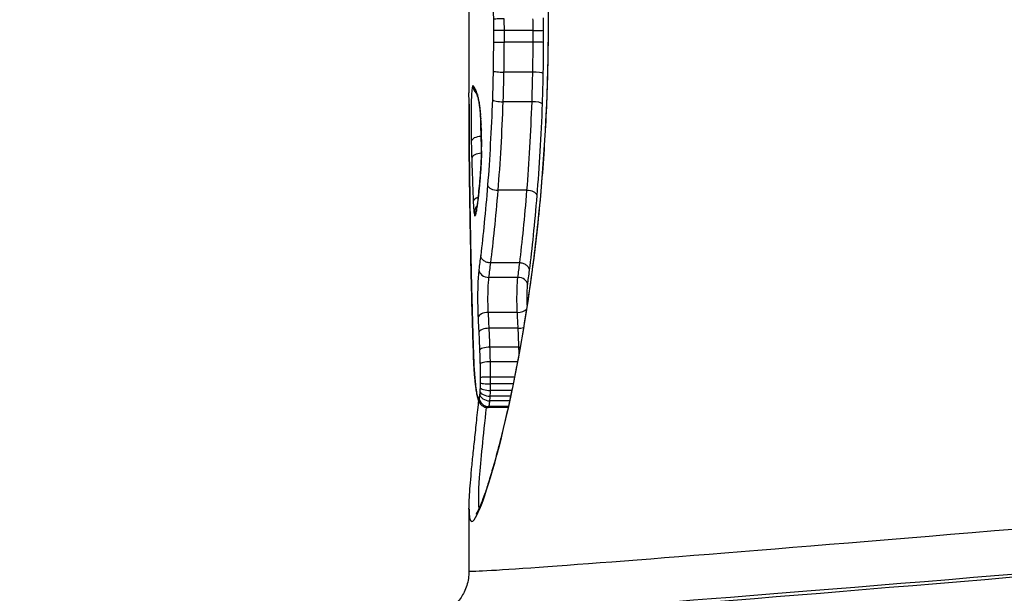
# Model space of a CAD drawing. Units: millimetres. Extents: x -4921 to 4821, y -2672 to 6973.
# Drawn here: x -1752 to -1742, y 4202 to 4208 of the extents above; entities that cross this region are included whole.
import ezdxf

# ---------------------------------------------------------------- set-up
doc = ezdxf.new("R2010")
doc.units = ezdxf.units.MM
doc.header["$LTSCALE"] = 60
doc.layers.add('SW_Toestellen', color=2, linetype='Continuous')

msp = doc.modelspace()

# ---------------------------------------------------------------- linework, layer by layer
at = {"layer": 'SW_Toestellen'}
for p, q in [((-1747.137, 4209.334), (-1747.137, 4207.286)), ((-1746.312, 4207.995), (-1746.308, 4207.995)), ((-1746.472, 4207.937), (-1746.768, 4207.937)), ((-1746.472, 4207.814), (-1746.768, 4207.814)), ((-1746.475, 4207.501), (-1746.772, 4207.501)), ((-1746.483, 4207.192), (-1746.78, 4207.192)), ((-1747.006, 4206.83), (-1747.01, 4206.83)), ((-1746.536, 4206.267), (-1746.833, 4206.267)), ((-1746.611, 4205.509), (-1746.91, 4205.509)), ((-1746.63, 4205.358), (-1746.929, 4205.358)), ((-1746.636, 4204.991), (-1746.935, 4204.991)), ((-1746.628, 4204.826), (-1746.926, 4204.826)), ((-1746.62, 4204.63), (-1746.918, 4204.63)), ((-1746.631, 4204.475), (-1746.913, 4204.475)), ((-1746.662, 4204.316), (-1746.911, 4204.316)), ((-1746.69, 4204.177), (-1746.912, 4204.177)), ((-1746.676, 4204.246), (-1746.911, 4204.246)), ((-1746.714, 4204.068), (-1746.919, 4204.068)), ((-1746.703, 4204.118), (-1746.915, 4204.118)), ((-1746.729, 4203.998), (-1746.939, 4203.998)), ((-1746.727, 4204.009), (-1746.93, 4204.009)), ((-1747.137, 4202.938), (-1747.137, 4202.292))]:
    msp.add_line(p, q, dxfattribs=at)
for centre, major_axis, ratio, start_param, end_param in [((-1746.783, 4207.936), (-0.1, -0.0002), 0.011562, 4.563077, 6.138022), ((-1746.457, 4207.938), (0.1, 0.0002), 0.011404, 4.563076, 6.129671), ((-1746.783, 4207.816), (-0.1, 0.0003), 0.023657, 0.145164, 1.720108), ((-1746.457, 4207.812), (0.1, -0.0004), 0.023333, 0.153514, 1.720111), ((-1746.787, 4207.514), (-0.1, 0.0019), 0.129738, 0.145385, 1.720259), ((-1746.461, 4207.488), (0.1, -0.002), 0.127992, 0.153701, 1.720366), ((-1746.997, 4207.359), (-0.0649, -0.076), 0.997708, 5.418317, 6.283185), ((-1746.985, 4207.346), (-0.0786, -0.0618), 0.994501, 5.614598, 6.283185), ((-1746.969, 4207.32), (-0.0895, -0.0446), 0.986105, 5.815216, 6.283185), ((-1746.95, 4207.269), (-0.096, -0.0279), 0.956684, 5.988682, 6.283185), ((-1746.942, 4207.235), (-0.0974, -0.0226), 0.930477, 6.038715, 6.283185), ((-1746.932, 4207.188), (-0.0986, -0.0167), 0.872563, 6.091917, 6.283185), ((-1746.794, 4207.215), (-0.0999, 0.0033), 0.225714, 0.145664, 1.720394), ((-1746.469, 4207.17), (0.0999, -0.0035), 0.222781, 0.153911, 1.720719), ((-1746.925, 4207.135), (-0.0992, -0.0124), 0.78933, 6.125778, 6.283185), ((-1747.029, 4206.875), (0.003, -0.247), 0.080567, 2.269002, 2.381101), ((-1746.916, 4207.042), (-0.0997, -0.0078), 0.613978, 6.15615, 6.283185), ((-1747.051, 4206.688), (0.004, -0.55), 0.088086, 2.201523, 2.251018), ((-1746.914, 4207.019), (-0.0997, -0.0071), 0.575908, 6.159707, 6.283185), ((-1747.048, 4206.733), (0.002, -0.472), 0.091794, 2.061825, 2.204163), ((-1746.91, 4206.961), (-0.0999, -0.0053), 0.459307, 6.167912, 6.283185), ((-1747.048, 4206.743), (0.001, -0.451), 0.09633, 1.911597, 2.062721), ((-1746.908, 4206.897), (-0.0999, -0.0036), 0.325272, 6.173721, 6.283185), ((-1747.046, 4206.759), (0, -0.402), 0.101208, 1.372567, 1.912427), ((-1747.014, 4206.775), (-0.1, -0.0028), 0.541839, 4.657869, 6.231595), ((-1747.009, 4206.599), (-0.1, -0.0031), 0.542101, 4.674425, 6.225968), ((-1746.906, 4206.677), (-0.1, 0.002), 0.191064, 0, 0.106089), ((-1746.914, 4206.483), (-0.0997, 0.0071), 0.573322, 0, 0.122979), ((-1747.03, 4206.323), (-0.1, -0.0013), 0.493978, 6.257357, 6.283185), ((-1746.933, 4206.26), (-0.0995, 0.0097), 0.722963, 0, 0.134374), ((-1746.844, 4206.32), (-0.0997, 0.0079), 0.525659, 0.148764, 1.722544), ((-1746.525, 4206.214), (0.0997, -0.0082), 0.520445, 0.156537, 1.72429), ((-1746.993, 4206.147), (-0.0999, -0.004), 0.55433, 5.190507, 6.210602), ((-1746.986, 4206.043), (-0.0657, -0.0693), 0.955665, 4.712389, 5.525748), ((-1746.975, 4206.001), (-0.0518, -0.0855), 0.997607, 4.712389, 5.25529), ((-1746.97, 4206.007), (-0.093, 0.0369), 0.981864, 0, 0.383852), ((-1746.965, 4206.023), (-0.0972, 0.0235), 0.95009, 0, 0.249678), ((-1746.959, 4206.051), (-0.0985, 0.0172), 0.905944, 0, 0.190109), ((-1747.04, 4206.749), (-0.035, -0.737), 0.052107, 0.393636, 0.489539), ((-1746.954, 4206.083), (-0.0989, 0.0145), 0.867623, 0, 0.167017), ((-1747.015, 4205.449), (-0.1, -0.0022), 0.464991, 6.235428, 6.283185), ((-1722.309, 4183.155), (13.462, -53.158), 0.392479, 4.182843, 4.188083), ((-1746.935, 4205.437), (-0.0993, 0.0118), 0.788438, 0.149931, 1.722275), ((-1746.624, 4205.279), (0.0992, -0.0123), 0.784352, 0.156979, 1.726184), ((-1747.009, 4205.195), (-0.1, -0.0025), 0.46081, 6.229323, 6.283185), ((-1722.818, 4182.911), (13.158, -53.466), 0.382567, 4.190689, 4.195908), ((-1746.628, 4205.043), (-0.0998, -0.0058), 0.516344, 1.462457, 2.709397), ((-1747.002, 4204.94), (-0.1, -0.0027), 0.456608, 6.223302, 6.283204), ((-1746.943, 4204.939), (-0.0999, -0.0054), 0.521419, 4.605928, 6.179737), ((-1746.935, 4204.782), (-0.0999, -0.0045), 0.43921, 4.606798, 6.180936), ((-1746.619, 4204.869), (-0.0999, -0.0048), 0.434477, 1.46387, 2.094388), ((-1746.927, 4204.594), (-0.0999, -0.0036), 0.352048, 4.607026, 6.181452), ((-1746.61, 4204.664), (-0.0999, -0.0038), 0.347934, 1.464574, 1.633985), ((-1746.986, 4204.448), (-0.0999, -0.004), 0.523354, 6.207146, 6.283083), ((-1747.074, 4204.526), (-0.001, -0.165), 0.080921, 5.231087, 5.380273), ((-1746.985, 4204.43), (-0.0998, -0.0057), 0.65807, 6.196351, 6.283185), ((-1747.035, 4204.89), (-0.009, -0.717), 0.080881, 5.420868, 5.470253), ((-1746.984, 4204.404), (-0.0998, -0.0064), 0.695934, 6.190755, 6.283185), ((-1747.021, 4204.979), (-0.014, -0.845), 0.085632, 5.472611, 5.53485), ((-1746.923, 4204.45), (-0.1, -0.0026), 0.256374, 4.608018, 6.182689), ((-1746.981, 4204.368), (-0.0997, -0.0075), 0.741179, 6.181976, 6.283185), ((-1746.971, 4205.319), (-0.036, -1.303), 0.094656, 5.540682, 5.582551), ((-1746.978, 4204.333), (-0.0996, -0.0084), 0.769652, 6.174084, 6.283185), ((-1746.933, 4205.464), (-0.059, -1.492), 0.103827, 5.585105, 5.677705), ((-1746.921, 4204.312), (-0.1, -0.0004), 0.041693, 4.610164, 6.185102), ((-1746.97, 4204.251), (-0.0994, -0.011), 0.827878, 6.150771, 6.283185), ((-1746.91, 4205.4), (-0.081, -1.416), 0.116065, 5.67862, 5.775731), ((-1746.961, 4204.182), (-0.0989, -0.0149), 0.882614, 6.114603, 6.283185), ((-1746.924, 4204.17), (-0.0998, 0.006), 0.524322, 0.113779, 1.687573), ((-1746.922, 4204.207), (-0.1, 0.0031), 0.301637, 0.102313, 1.676878), ((-1746.921, 4204.255), (-0.1, 0.0009), 0.093357, 0.098367, 1.673277), ((-1746.951, 4204.127), (-0.0975, -0.0222), 0.935117, 6.043939, 6.283185), ((-1746.941, 4204.1), (-0.0756, -0.0654), 0.990825, 5.565522, 6.283185), ((-1746.932, 4204.106), (-0.0995, -0.0022), 0.976728, 6.282958, 7.853982), ((-1746.926, 4204.143), (-0.0994, 0.0107), 0.742604, 0.143399, 1.716035), ((-1722.937, 4204.45), (-24.2, -2.158), 0.004418, 6.282791, 7.26152), ((-1723.076, 4203.925), (-27.766, -2.426), 0.00433, 5.778494, 7.37922), ((-1722.893, 4203.952), (-24.7, -2.158), 0.00433, 6.199498, 7.261536)]:
    msp.add_ellipse(centre, major_axis=major_axis, ratio=ratio, start_param=start_param, end_param=end_param, dxfattribs=at)
for points, knots in [([(-1746.308, 4207.995), (-1746.308, 4209.078), (-1746.405, 4210.158), (-1746.67, 4211.829), (-1746.826, 4212.455), (-1747.044, 4213.139), (-1747.113, 4213.252), (-1747.135, 4213.12), (-1747.136, 4213.089), (-1747.136, 4213.051)], [-1.6265444, -1.6265444, -1.6265444, -1.6265444, -1.3017245, -1.3017245, -1.0086913, -1.0086913, -0.7474523, -0.7474523, -0.6966312, -0.6966312, -0.6966312, -0.6966312]), ([(-1747.064, 4213.104), (-1747.064, 4213.104), (-1747.062, 4213.102), (-1747.054, 4213.091), (-1747.044, 4213.072), (-1747.023, 4213.026), (-1747.013, 4213.002), (-1746.991, 4212.944), (-1746.978, 4212.908), (-1746.95, 4212.827), (-1746.935, 4212.781), (-1746.904, 4212.679), (-1746.887, 4212.622), (-1746.853, 4212.499), (-1746.835, 4212.433), (-1746.799, 4212.29), (-1746.78, 4212.214), (-1746.743, 4212.053), (-1746.724, 4211.969), (-1746.686, 4211.791), (-1746.667, 4211.698), (-1746.629, 4211.505), (-1746.61, 4211.405), (-1746.574, 4211.198), (-1746.556, 4211.09), (-1746.522, 4210.87), (-1746.505, 4210.757), (-1746.474, 4210.525), (-1746.459, 4210.407), (-1746.43, 4210.165), (-1746.417, 4210.042), (-1746.392, 4209.791), (-1746.381, 4209.664), (-1746.362, 4209.411), (-1746.353, 4209.285), (-1746.334, 4208.967), (-1746.326, 4208.774), (-1746.315, 4208.386), (-1746.312, 4208.19), (-1746.312, 4207.995)], [0.851493, 0.851493, 0.851493, 0.851493, 0.8676839, 0.8676839, 0.9127934, 0.9127934, 0.9470463, 0.9470463, 0.9845059, 0.9845059, 1.0235074, 1.0235074, 1.0632916, 1.0632916, 1.1035265, 1.1035265, 1.1440595, 1.1440595, 1.1847234, 1.1847234, 1.2253873, 1.2253873, 1.2660511, 1.2660511, 1.306715, 1.306715, 1.3473788, 1.3473788, 1.3880427, 1.3880427, 1.4287065, 1.4287065, 1.4693704, 1.4693704, 1.5086639, 1.5086639, 1.5676042, 1.5676042, 1.6265444, 1.6265444, 1.6265444, 1.6265444]), ([(-1746.963, 4210.258), (-1746.943, 4209.912), (-1746.925, 4209.552), (-1746.898, 4208.812), (-1746.888, 4208.433), (-1746.883, 4208.051), (-1746.883, 4208.05), (-1746.883, 4208.05), (-1746.883, 4208.049)], [-0.2299968, -0.2299968, -0.2299968, -0.2299968, -0.1149984, -0.1149984, 0, 0, 0, 0.0001766, 0.0001766, 0.0001766, 0.0001766]), ([(-1747.136, 4202.939), (-1747.136, 4202.803), (-1747.114, 4202.771), (-1747, 4202.965), (-1746.88, 4203.325), (-1746.652, 4204.31), (-1746.55, 4204.855), (-1746.408, 4205.942), (-1746.361, 4206.457), (-1746.317, 4207.319), (-1746.308, 4207.657), (-1746.308, 4207.995)], [-0.9299019, -0.9299019, -0.9299019, -0.9299019, -0.7474523, -0.7474523, -0.4745891, -0.4745891, -0.2636606, -0.2636606, -0.1014079, -0.1014079, 0, 0, 0, 0]), ([(-1746.312, 4207.995), (-1746.312, 4207.86), (-1746.313, 4207.725), (-1746.318, 4207.456), (-1746.323, 4207.322), (-1746.333, 4207.056), (-1746.34, 4206.923), (-1746.356, 4206.661), (-1746.365, 4206.531), (-1746.386, 4206.274), (-1746.397, 4206.148), (-1746.422, 4205.898), (-1746.436, 4205.776), (-1746.465, 4205.535), (-1746.48, 4205.417), (-1746.512, 4205.187), (-1746.529, 4205.074), (-1746.564, 4204.856), (-1746.581, 4204.75), (-1746.618, 4204.544), (-1746.637, 4204.445), (-1746.674, 4204.254), (-1746.693, 4204.162), (-1746.731, 4203.987), (-1746.75, 4203.903), (-1746.788, 4203.744), (-1746.807, 4203.669), (-1746.843, 4203.529), (-1746.861, 4203.463), (-1746.895, 4203.342), (-1746.912, 4203.286), (-1746.943, 4203.185), (-1746.958, 4203.14), (-1746.985, 4203.06), (-1746.998, 4203.026), (-1747.02, 4202.972), (-1747.028, 4202.952), (-1747.048, 4202.91), (-1747.058, 4202.893), (-1747.063, 4202.887), (-1747.063, 4202.886), (-1747.063, 4202.886)], [0, 0, 0, 0, 0.0406634, 0.0406634, 0.0813267, 0.0813267, 0.1219901, 0.1219901, 0.1626535, 0.1626535, 0.2033168, 0.2033168, 0.2439802, 0.2439802, 0.2846436, 0.2846436, 0.3253069, 0.3253069, 0.3659703, 0.3659703, 0.4066337, 0.4066337, 0.4472971, 0.4472971, 0.4879604, 0.4879604, 0.5286238, 0.5286238, 0.5691214, 0.5691214, 0.6093035, 0.6093035, 0.6489925, 0.6489925, 0.6877877, 0.6877877, 0.7191576, 0.7191576, 0.7662125, 0.7662125, 0.775041, 0.775041, 0.775041, 0.775041]), ([(-1746.769, 4208.059), (-1746.782, 4208.059), (-1746.795, 4208.059), (-1746.821, 4208.058), (-1746.833, 4208.057), (-1746.854, 4208.056), (-1746.863, 4208.054), (-1746.876, 4208.052), (-1746.881, 4208.051), (-1746.883, 4208.049), (-1746.883, 4208.049), (-1746.883, 4208.049)], [-0.01572716, -0.01572716, -0.01572716, -0.01572716, -0.01182123, -0.01182123, -0.00791501, -0.00791501, -0.00400817, -0.00400817, 0, 0, 0.00007311, 0.00007311, 0.00007311, 0.00007311]), ([(-1746.883, 4208.049), (-1746.883, 4208.049), (-1746.883, 4208.048), (-1746.883, 4208.047), (-1746.883, 4208.029), (-1746.883, 4208.01), (-1746.882, 4207.973), (-1746.882, 4207.954), (-1746.882, 4207.936)], [-0.0113723, -0.0113723, -0.0113723, -0.0113723, -0.0112023, -0.0112023, -0.0112023, -0.00560125, -0.00560125, 0, 0, 0, 0]), ([(-1746.768, 4207.937), (-1746.768, 4207.957), (-1746.768, 4207.978), (-1746.769, 4208.019), (-1746.769, 4208.039), (-1746.769, 4208.059)], [0, 0, 0, 0, 0.00560125, 0.00560125, 0.0112023, 0.0112023, 0.0112023, 0.0112023]), ([(-1746.473, 4208.059), (-1746.472, 4208.039), (-1746.472, 4208.019), (-1746.472, 4207.978), (-1746.472, 4207.957), (-1746.472, 4207.937)], [-0.01335002, -0.01335002, -0.01335002, -0.01335002, -0.00667531, -0.00667531, 0, 0, 0, 0]), ([(-1746.358, 4207.938), (-1746.358, 4207.96), (-1746.358, 4207.983), (-1746.358, 4208.026), (-1746.359, 4208.048), (-1746.359, 4208.07)], [0, 0, 0, 0, 0.00667531, 0.00667531, 0.0131759, 0.0131759, 0.0131759, 0.0131759]), ([(-1746.882, 4207.936), (-1746.882, 4207.916), (-1746.882, 4207.896), (-1746.882, 4207.856), (-1746.882, 4207.836), (-1746.882, 4207.816)], [-0.01193829, -0.01193829, -0.01193829, -0.01193829, -0.00596914, -0.00596914, 0, 0, 0, 0]), ([(-1746.768, 4207.814), (-1746.768, 4207.834), (-1746.768, 4207.855), (-1746.768, 4207.896), (-1746.768, 4207.916), (-1746.768, 4207.937)], [0, 0, 0, 0, 0.00596914, 0.00596914, 0.01193829, 0.01193829, 0.01193829, 0.01193829]), ([(-1746.472, 4207.937), (-1746.472, 4207.916), (-1746.472, 4207.896), (-1746.472, 4207.855), (-1746.472, 4207.834), (-1746.472, 4207.814)], [-0.01264574, -0.01264574, -0.01264574, -0.01264574, -0.00632286, -0.00632286, 0, 0, 0, 0]), ([(-1746.358, 4207.812), (-1746.358, 4207.833), (-1746.358, 4207.854), (-1746.358, 4207.896), (-1746.358, 4207.917), (-1746.358, 4207.938)], [0, 0, 0, 0, 0.00632286, 0.00632286, 0.01264574, 0.01264574, 0.01264574, 0.01264574]), ([(-1746.882, 4207.816), (-1746.882, 4207.766), (-1746.883, 4207.715), (-1746.884, 4207.615), (-1746.885, 4207.564), (-1746.886, 4207.514)], [-0.0303212, -0.0303212, -0.0303212, -0.0303212, -0.01516031, -0.01516031, 0, 0, 0, 0]), ([(-1746.772, 4207.501), (-1746.771, 4207.553), (-1746.77, 4207.605), (-1746.769, 4207.709), (-1746.769, 4207.762), (-1746.768, 4207.814)], [0, 0, 0, 0, 0.01516031, 0.01516031, 0.0303212, 0.0303212, 0.0303212, 0.0303212]), ([(-1746.472, 4207.814), (-1746.472, 4207.762), (-1746.472, 4207.709), (-1746.473, 4207.605), (-1746.474, 4207.553), (-1746.475, 4207.501)], [-0.03245658, -0.03245658, -0.03245658, -0.03245658, -0.01622728, -0.01622728, 0, 0, 0, 0]), ([(-1746.362, 4207.488), (-1746.361, 4207.542), (-1746.36, 4207.596), (-1746.359, 4207.703), (-1746.358, 4207.758), (-1746.358, 4207.812)], [0, 0, 0, 0, 0.01622728, 0.01622728, 0.03245658, 0.03245658, 0.03245658, 0.03245658]), ([(-1746.886, 4207.514), (-1746.886, 4207.464), (-1746.888, 4207.414), (-1746.89, 4207.314), (-1746.892, 4207.265), (-1746.893, 4207.215)], [-0.03041284, -0.03041284, -0.03041284, -0.03041284, -0.01520582, -0.01520582, 0, 0, 0, 0]), ([(-1746.78, 4207.192), (-1746.778, 4207.243), (-1746.777, 4207.295), (-1746.774, 4207.398), (-1746.773, 4207.449), (-1746.772, 4207.501)], [0, 0, 0, 0, 0.01520582, 0.01520582, 0.03041284, 0.03041284, 0.03041284, 0.03041284]), ([(-1746.475, 4207.501), (-1746.476, 4207.449), (-1746.477, 4207.398), (-1746.48, 4207.295), (-1746.482, 4207.243), (-1746.483, 4207.192)], [-0.03235955, -0.03235955, -0.03235955, -0.03235955, -0.01617766, -0.01617766, 0, 0, 0, 0]), ([(-1746.37, 4207.17), (-1746.369, 4207.222), (-1746.367, 4207.275), (-1746.364, 4207.381), (-1746.363, 4207.435), (-1746.362, 4207.488)], [0, 0, 0, 0, 0.01617766, 0.01617766, 0.03235955, 0.03235955, 0.03235955, 0.03235955]), ([(-1747.097, 4207.359), (-1747.102, 4207.362), (-1747.107, 4207.329), (-1747.113, 4207.225), (-1747.115, 4207.169), (-1747.116, 4207.058), (-1747.116, 4207.006), (-1747.116, 4206.916), (-1747.116, 4206.877), (-1747.115, 4206.818), (-1747.114, 4206.796), (-1747.114, 4206.775)], [-0.08243105, -0.08243105, -0.08243105, -0.08243105, -0.0543942, -0.0543942, -0.0344752, -0.0344752, -0.01915289, -0.01915289, -0.0073665, -0.0073665, 0, 0, 0, 0]), ([(-1747.085, 4207.346), (-1747.087, 4207.349), (-1747.089, 4207.352), (-1747.093, 4207.356), (-1747.095, 4207.357), (-1747.097, 4207.359)], [-0.02033914, -0.02033914, -0.02033914, -0.02033914, -0.01016952, -0.01016952, 0, 0, 0, 0]), ([(-1747.136, 4207.169), (-1747.137, 4207.206), (-1747.137, 4207.243), (-1747.137, 4207.281), (-1747.137, 4207.283), (-1747.137, 4207.286)], [-0.02491118, -0.02491118, -0.02491118, -0.02491118, -0.01320504, -0.01320504, -0.01236895, -0.01236895, -0.01236895, -0.01236895]), ([(-1747.068, 4207.32), (-1747.071, 4207.325), (-1747.074, 4207.331), (-1747.08, 4207.339), (-1747.082, 4207.343), (-1747.085, 4207.346)], [-0.02306297, -0.02306297, -0.02306297, -0.02306297, -0.01153132, -0.01153132, 0, 0, 0, 0]), ([(-1747.05, 4207.269), (-1747.053, 4207.28), (-1747.056, 4207.29), (-1747.063, 4207.307), (-1747.066, 4207.314), (-1747.068, 4207.32)], [-0.02371045, -0.02371045, -0.02371045, -0.02371045, -0.01185466, -0.01185466, 0, 0, 0, 0]), ([(-1747.064, 4207.285), (-1747.064, 4207.285), (-1747.064, 4207.285), (-1747.064, 4207.285), (-1747.063, 4207.285), (-1747.063, 4207.284), (-1747.062, 4207.283), (-1747.062, 4207.281), (-1747.061, 4207.28), (-1747.06, 4207.278), (-1747.059, 4207.277), (-1747.058, 4207.275)], [0.0045066, 0.0045066, 0.0045066, 0.0045066, 0.00461259, 0.00461259, 0.00922519, 0.00922519, 0.01383778, 0.01383778, 0.01845037, 0.01845037, 0.02306297, 0.02306297, 0.02306297, 0.02306297]), ([(-1747.058, 4207.275), (-1747.058, 4207.275), (-1747.058, 4207.274), (-1747.056, 4207.271), (-1747.056, 4207.269), (-1747.054, 4207.265), (-1747.053, 4207.263), (-1747.052, 4207.258), (-1747.051, 4207.255), (-1747.049, 4207.248), (-1747.047, 4207.245), (-1747.046, 4207.241)], [0, 0, 0, 0, 0.00474209, 0.00474209, 0.00948418, 0.00948418, 0.01422627, 0.01422627, 0.01896836, 0.01896836, 0.02371045, 0.02371045, 0.02371045, 0.02371045]), ([(-1747.041, 4207.235), (-1747.043, 4207.241), (-1747.044, 4207.247), (-1747.047, 4207.259), (-1747.049, 4207.264), (-1747.05, 4207.269)], [-0.010639, -0.010639, -0.010639, -0.010639, -0.00531929, -0.00531929, 0, 0, 0, 0]), ([(-1747.13, 4206.323), (-1747.132, 4206.467), (-1747.134, 4206.61), (-1747.136, 4206.892), (-1747.136, 4207.031), (-1747.136, 4207.169)], [-0.09951011, -0.09951011, -0.09951011, -0.09951011, -0.04975505, -0.04975505, -0.00140139, -0.00140139, -0.00140139, -0.00140139]), ([(-1747.136, 4207.168), (-1747.136, 4207.112), (-1747.136, 4207.056), (-1747.136, 4206.944), (-1747.136, 4206.888), (-1747.135, 4206.775), (-1747.135, 4206.719), (-1747.134, 4206.605), (-1747.133, 4206.549), (-1747.132, 4206.435), (-1747.131, 4206.378), (-1747.13, 4206.321)], [0.0013985, 0.0013985, 0.0013985, 0.0013985, 0.02102082, 0.02102082, 0.04064314, 0.04064314, 0.06026546, 0.06026546, 0.07988779, 0.07988779, 0.09951011, 0.09951011, 0.09951011, 0.09951011]), ([(-1747.046, 4207.241), (-1747.046, 4207.24), (-1747.045, 4207.238), (-1747.045, 4207.234), (-1747.044, 4207.233), (-1747.043, 4207.229), (-1747.043, 4207.227), (-1747.042, 4207.223), (-1747.041, 4207.221), (-1747.04, 4207.217), (-1747.04, 4207.215), (-1747.039, 4207.212)], [0, 0, 0, 0, 0.0021278, 0.0021278, 0.0042556, 0.0042556, 0.0063834, 0.0063834, 0.0085112, 0.0085112, 0.010639, 0.010639, 0.010639, 0.010639]), ([(-1747.032, 4207.188), (-1747.033, 4207.197), (-1747.035, 4207.205), (-1747.038, 4207.221), (-1747.04, 4207.228), (-1747.041, 4207.235)], [-0.01119326, -0.01119326, -0.01119326, -0.01119326, -0.00559625, -0.00559625, 0, 0, 0, 0]), ([(-1747.039, 4207.212), (-1747.039, 4207.21), (-1747.038, 4207.208), (-1747.037, 4207.203), (-1747.036, 4207.201), (-1747.035, 4207.195), (-1747.035, 4207.193), (-1747.034, 4207.187), (-1747.033, 4207.184), (-1747.032, 4207.178), (-1747.032, 4207.175), (-1747.031, 4207.171)], [0, 0, 0, 0, 0.00223865, 0.00223865, 0.00447731, 0.00447731, 0.00671596, 0.00671596, 0.00895461, 0.00895461, 0.01119326, 0.01119326, 0.01119326, 0.01119326]), ([(-1747.024, 4207.135), (-1747.025, 4207.145), (-1747.027, 4207.154), (-1747.029, 4207.172), (-1747.031, 4207.18), (-1747.032, 4207.188)], [-0.009779699, -0.009779699, -0.009779699, -0.009779699, -0.004889849, -0.004889849, 0, 0, 0, 0]), ([(-1747.031, 4207.171), (-1747.031, 4207.169), (-1747.03, 4207.166), (-1747.029, 4207.16), (-1747.029, 4207.157), (-1747.028, 4207.15), (-1747.027, 4207.147), (-1747.026, 4207.14), (-1747.026, 4207.137), (-1747.025, 4207.13), (-1747.024, 4207.126), (-1747.024, 4207.122)], [0, 0, 0, 0, 0.00195594, 0.00195594, 0.00391188, 0.00391188, 0.005867819, 0.005867819, 0.007823759, 0.007823759, 0.009779699, 0.009779699, 0.009779699, 0.009779699]), ([(-1746.893, 4207.215), (-1746.899, 4207.057), (-1746.906, 4206.902), (-1746.923, 4206.602), (-1746.932, 4206.457), (-1746.943, 4206.32)], [-0.09743561, -0.09743561, -0.09743561, -0.09743561, -0.04870495, -0.04870495, 0, 0, 0, 0]), ([(-1746.833, 4206.267), (-1746.822, 4206.409), (-1746.811, 4206.559), (-1746.793, 4206.869), (-1746.786, 4207.029), (-1746.78, 4207.192)], [0, 0, 0, 0, 0.04870495, 0.04870495, 0.09743561, 0.09743561, 0.09743561, 0.09743561]), ([(-1746.483, 4207.192), (-1746.489, 4207.029), (-1746.496, 4206.869), (-1746.514, 4206.559), (-1746.524, 4206.409), (-1746.536, 4206.267)], [-0.1037841, -0.1037841, -0.1037841, -0.1037841, -0.0518471, -0.0518471, 0, 0, 0, 0]), ([(-1746.426, 4206.214), (-1746.414, 4206.361), (-1746.403, 4206.516), (-1746.384, 4206.836), (-1746.376, 4207.001), (-1746.37, 4207.17)], [0, 0, 0, 0, 0.0518471, 0.0518471, 0.1037841, 0.1037841, 0.1037841, 0.1037841]), ([(-1747.017, 4207.063), (-1747.018, 4207.076), (-1747.019, 4207.088), (-1747.021, 4207.112), (-1747.023, 4207.124), (-1747.024, 4207.135)], [-0.01020467, -0.01020467, -0.01020467, -0.01020467, -0.00542718, -0.00542718, 0, 0, 0, 0]), ([(-1747.024, 4207.122), (-1747.023, 4207.118), (-1747.023, 4207.114), (-1747.022, 4207.106), (-1747.022, 4207.102), (-1747.021, 4207.093), (-1747.02, 4207.089), (-1747.019, 4207.08), (-1747.019, 4207.075), (-1747.018, 4207.065), (-1747.018, 4207.06), (-1747.017, 4207.055)], [0, 0, 0, 0, 0.0020533, 0.0020533, 0.00410659, 0.00410659, 0.00615989, 0.00615989, 0.00821319, 0.00821319, 0.01026649, 0.01026649, 0.01026649, 0.01026649]), ([(-1747.015, 4207.042), (-1747.016, 4207.046), (-1747.016, 4207.051), (-1747.017, 4207.058), (-1747.017, 4207.061), (-1747.017, 4207.063)], [-0.003532686, -0.003532686, -0.003532686, -0.003532686, -0.001766343, -0.001766343, -0.000702336, -0.000702336, -0.000702336, -0.000702336]), ([(-1747.017, 4207.063), (-1747.017, 4207.063), (-1747.017, 4207.063), (-1747.017, 4207.06), (-1747.017, 4207.057), (-1747.017, 4207.054)], [-0.000073099, -0.000073099, -0.000073099, -0.000073099, 0, 0, 0.001307013, 0.001307013, 0.001307013, 0.001307013]), ([(-1747.014, 4207.019), (-1747.014, 4207.023), (-1747.014, 4207.027), (-1747.015, 4207.034), (-1747.015, 4207.038), (-1747.015, 4207.042)], [-0.002779243, -0.002779243, -0.002779243, -0.002779243, -0.001389621, -0.001389621, 0, 0, 0, 0]), ([(-1747.01, 4206.961), (-1747.01, 4206.971), (-1747.011, 4206.981), (-1747.012, 4207.001), (-1747.013, 4207.01), (-1747.014, 4207.019)], [-0.006877293, -0.006877293, -0.006877293, -0.006877293, -0.003438646, -0.003438646, 0, 0, 0, 0]), ([(-1747.01, 4206.83), (-1747.01, 4206.845), (-1747.011, 4206.861), (-1747.012, 4206.905), (-1747.012, 4206.933), (-1747.012, 4206.969), (-1747.012, 4206.977), (-1747.012, 4206.984)], [0, 0, 0, 0, 0.0073665, 0.0073665, 0.01915289, 0.01915289, 0.02218107, 0.02218107, 0.02218107, 0.02218107]), ([(-1747.007, 4206.897), (-1747.007, 4206.908), (-1747.008, 4206.919), (-1747.009, 4206.94), (-1747.009, 4206.951), (-1747.01, 4206.961)], [-0.006972716, -0.006972716, -0.006972716, -0.006972716, -0.003486358, -0.003486358, 0, 0, 0, 0]), ([(-1747.005, 4206.677), (-1747.005, 4206.714), (-1747.004, 4206.751), (-1747.005, 4206.825), (-1747.006, 4206.862), (-1747.007, 4206.897)], [-0.02224922, -0.02224922, -0.02224922, -0.02224922, -0.01112437, -0.01112437, 0, 0, 0, 0]), ([(-1747.114, 4206.775), (-1747.113, 4206.746), (-1747.112, 4206.717), (-1747.11, 4206.658), (-1747.109, 4206.629), (-1747.109, 4206.599)], [-0.02095502, -0.02095502, -0.02095502, -0.02095502, -0.01047751, -0.01047751, 0, 0, 0, 0]), ([(-1747.006, 4206.694), (-1747.006, 4206.71), (-1747.007, 4206.726), (-1747.008, 4206.771), (-1747.009, 4206.8), (-1747.01, 4206.83)], [0.00485194, 0.00485194, 0.00485194, 0.00485194, 0.01047751, 0.01047751, 0.02095502, 0.02095502, 0.02095502, 0.02095502]), ([(-1747.006, 4206.679), (-1747.006, 4206.666), (-1747.007, 4206.652), (-1747.007, 4206.626), (-1747.008, 4206.612), (-1747.009, 4206.586), (-1747.009, 4206.574), (-1747.011, 4206.549), (-1747.011, 4206.536), (-1747.013, 4206.513), (-1747.013, 4206.501), (-1747.014, 4206.49)], [0, 0, 0, 0, 0.00426623, 0.00426623, 0.00853245, 0.00853245, 0.01279868, 0.01279868, 0.0170649, 0.0170649, 0.02133113, 0.02133113, 0.02133113, 0.02133113]), ([(-1747.014, 4206.483), (-1747.012, 4206.512), (-1747.01, 4206.543), (-1747.007, 4206.608), (-1747.006, 4206.643), (-1747.005, 4206.677)], [-0.02133113, -0.02133113, -0.02133113, -0.02133113, -0.01066691, -0.01066691, 0, 0, 0, 0]), ([(-1747.109, 4206.599), (-1747.106, 4206.524), (-1747.104, 4206.448), (-1747.098, 4206.297), (-1747.095, 4206.222), (-1747.092, 4206.147)], [-0.05408747, -0.05408747, -0.05408747, -0.05408747, -0.02704335, -0.02704335, 0, 0, 0, 0]), ([(-1747.014, 4206.49), (-1747.015, 4206.474), (-1747.017, 4206.458), (-1747.019, 4206.427), (-1747.02, 4206.412), (-1747.022, 4206.382), (-1747.024, 4206.368), (-1747.026, 4206.339), (-1747.027, 4206.325), (-1747.03, 4206.297), (-1747.031, 4206.283), (-1747.033, 4206.27)], [0.00000381, 0.00000381, 0.00000381, 0.00000381, 0.00589729, 0.00589729, 0.01179077, 0.01179077, 0.01768425, 0.01768425, 0.02357773, 0.02357773, 0.0294712, 0.0294712, 0.0294712, 0.0294712]), ([(-1747.033, 4206.26), (-1747.029, 4206.294), (-1747.026, 4206.33), (-1747.02, 4206.404), (-1747.017, 4206.443), (-1747.014, 4206.483)], [-0.0294712, -0.0294712, -0.0294712, -0.0294712, -0.01473799, -0.01473799, -0.00000431, -0.00000431, -0.00000431, -0.00000431]), ([(-1747.115, 4205.449), (-1747.118, 4205.596), (-1747.121, 4205.742), (-1747.126, 4206.034), (-1747.129, 4206.178), (-1747.13, 4206.323)], [-0.09955479, -0.09955479, -0.09955479, -0.09955479, -0.04977599, -0.04977599, 0, 0, 0, 0]), ([(-1747.13, 4206.321), (-1747.13, 4206.264), (-1747.129, 4206.206), (-1747.127, 4206.09), (-1747.126, 4206.032), (-1747.124, 4205.915), (-1747.123, 4205.857), (-1747.121, 4205.74), (-1747.12, 4205.682), (-1747.118, 4205.565), (-1747.116, 4205.506), (-1747.115, 4205.447)], [0, 0, 0, 0, 0.01991096, 0.01991096, 0.03982192, 0.03982192, 0.05973288, 0.05973288, 0.07964383, 0.07964383, 0.09955479, 0.09955479, 0.09955479, 0.09955479]), ([(-1747.054, 4206.083), (-1747.05, 4206.108), (-1747.047, 4206.135), (-1747.039, 4206.194), (-1747.036, 4206.226), (-1747.033, 4206.26)], [-0.02985034, -0.02985034, -0.02985034, -0.02985034, -0.01492787, -0.01492787, 0, 0, 0, 0]), ([(-1747.033, 4206.27), (-1747.034, 4206.257), (-1747.035, 4206.243), (-1747.038, 4206.218), (-1747.039, 4206.206), (-1747.042, 4206.182), (-1747.043, 4206.17), (-1747.046, 4206.148), (-1747.047, 4206.137), (-1747.05, 4206.117), (-1747.052, 4206.107), (-1747.053, 4206.098)], [0, 0, 0, 0, 0.00597007, 0.00597007, 0.01194014, 0.01194014, 0.01791021, 0.01791021, 0.02388028, 0.02388028, 0.02985034, 0.02985034, 0.02985034, 0.02985034]), ([(-1746.943, 4206.32), (-1746.954, 4206.182), (-1746.966, 4206.05), (-1746.99, 4205.805), (-1747.003, 4205.691), (-1747.015, 4205.587)], [-0.09757849, -0.09757849, -0.09757849, -0.09757849, -0.04878925, -0.04878925, -0.00021469, -0.00021469, -0.00021469, -0.00021469]), ([(-1746.91, 4205.509), (-1746.896, 4205.617), (-1746.883, 4205.735), (-1746.857, 4205.989), (-1746.845, 4206.124), (-1746.833, 4206.267)], [0, 0, 0, 0, 0.04878925, 0.04878925, 0.09757849, 0.09757849, 0.09757849, 0.09757849]), ([(-1746.536, 4206.267), (-1746.547, 4206.124), (-1746.559, 4205.989), (-1746.585, 4205.736), (-1746.598, 4205.617), (-1746.611, 4205.509)], [-0.1032751, -0.1032751, -0.1032751, -0.1032751, -0.0516375, -0.0516375, 0, 0, 0, 0]), ([(-1747.092, 4206.147), (-1747.092, 4206.126), (-1747.091, 4206.106), (-1747.088, 4206.071), (-1747.087, 4206.056), (-1747.085, 4206.043)], [-0.01534757, -0.01534757, -0.01534757, -0.01534757, -0.00767339, -0.00767339, 0, 0, 0, 0]), ([(-1746.505, 4205.431), (-1746.505, 4205.432), (-1746.505, 4205.432), (-1746.505, 4205.433), (-1746.491, 4205.545), (-1746.477, 4205.667), (-1746.451, 4205.928), (-1746.438, 4206.068), (-1746.426, 4206.214)], [-0.0002186, -0.0002186, -0.0002186, -0.0002186, 0, 0, 0, 0.0516375, 0.0516375, 0.1032751, 0.1032751, 0.1032751, 0.1032751]), ([(-1747.085, 4206.043), (-1747.084, 4206.03), (-1747.082, 4206.019), (-1747.079, 4206.005), (-1747.077, 4206.001), (-1747.075, 4206.001)], [-0.01580673, -0.01580673, -0.01580673, -0.01580673, -0.00790328, -0.00790328, 0, 0, 0, 0]), ([(-1747.07, 4206.007), (-1747.069, 4206.009), (-1747.068, 4206.011), (-1747.066, 4206.017), (-1747.065, 4206.02), (-1747.065, 4206.023)], [-0.00694097, -0.00694097, -0.00694097, -0.00694097, -0.003470485, -0.003470485, 0, 0, 0, 0]), ([(-1747.065, 4206.023), (-1747.064, 4206.027), (-1747.063, 4206.031), (-1747.061, 4206.04), (-1747.06, 4206.045), (-1747.059, 4206.051)], [-0.007576849, -0.007576849, -0.007576849, -0.007576849, -0.003788424, -0.003788424, 0, 0, 0, 0]), ([(-1747.062, 4206.047), (-1747.062, 4206.046), (-1747.062, 4206.045), (-1747.063, 4206.044), (-1747.063, 4206.044), (-1747.063, 4206.043), (-1747.063, 4206.043), (-1747.063, 4206.043), (-1747.063, 4206.043), (-1747.063, 4206.043)], [0, 0, 0, 0, 0.001388194, 0.001388194, 0.002776388, 0.002776388, 0.004164582, 0.004164582, 0.004188289, 0.004188289, 0.004188289, 0.004188289]), ([(-1747.058, 4206.068), (-1747.058, 4206.066), (-1747.058, 4206.064), (-1747.059, 4206.061), (-1747.059, 4206.059), (-1747.06, 4206.056), (-1747.06, 4206.055), (-1747.061, 4206.052), (-1747.061, 4206.051), (-1747.062, 4206.049), (-1747.062, 4206.048), (-1747.062, 4206.047)], [0, 0, 0, 0, 0.00151537, 0.00151537, 0.00303074, 0.00303074, 0.004546109, 0.004546109, 0.006061479, 0.006061479, 0.007576849, 0.007576849, 0.007576849, 0.007576849]), ([(-1747.059, 4206.051), (-1747.058, 4206.056), (-1747.057, 4206.061), (-1747.055, 4206.072), (-1747.055, 4206.077), (-1747.054, 4206.083)], [-0.007202046, -0.007202046, -0.007202046, -0.007202046, -0.003601023, -0.003601023, 0, 0, 0, 0]), ([(-1747.075, 4206.001), (-1747.074, 4206), (-1747.073, 4206.001), (-1747.071, 4206.003), (-1747.071, 4206.004), (-1747.07, 4206.007)], [-0.007575546, -0.007575546, -0.007575546, -0.007575546, -0.003787773, -0.003787773, 0, 0, 0, 0]), ([(-1747.015, 4205.587), (-1747.019, 4205.562), (-1747.022, 4205.537), (-1747.028, 4205.487), (-1747.031, 4205.462), (-1747.034, 4205.437)], [-0.024543, -0.024543, -0.024543, -0.024543, -0.01238055, -0.01238055, 0, 0, 0, 0]), ([(-1746.91, 4205.509), (-1746.922, 4205.509), (-1746.935, 4205.511), (-1746.96, 4205.518), (-1746.971, 4205.524), (-1746.991, 4205.538), (-1746.999, 4205.547), (-1747.011, 4205.566), (-1747.014, 4205.576), (-1747.015, 4205.586), (-1747.015, 4205.587), (-1747.015, 4205.587)], [-0.01570261, -0.01570261, -0.01570261, -0.01570261, -0.01179701, -0.01179701, -0.00789093, -0.00789093, -0.00398389, -0.00398389, 0, 0, 0.000073, 0.000073, 0.000073, 0.000073]), ([(-1746.929, 4205.358), (-1746.926, 4205.383), (-1746.923, 4205.408), (-1746.916, 4205.458), (-1746.913, 4205.484), (-1746.91, 4205.509)], [0, 0, 0, 0, 0.01238055, 0.01238055, 0.0247611, 0.0247611, 0.0247611, 0.0247611]), ([(-1746.611, 4205.509), (-1746.614, 4205.484), (-1746.618, 4205.458), (-1746.624, 4205.408), (-1746.627, 4205.383), (-1746.63, 4205.358)], [-0.02456831, -0.02456831, -0.02456831, -0.02456831, -0.01228416, -0.01228416, 0, 0, 0, 0]), ([(-1746.505, 4205.431), (-1746.505, 4205.432), (-1746.505, 4205.432), (-1746.506, 4205.442), (-1746.51, 4205.452), (-1746.521, 4205.471), (-1746.53, 4205.479), (-1746.549, 4205.494), (-1746.561, 4205.499), (-1746.585, 4205.507), (-1746.598, 4205.509), (-1746.611, 4205.509)], [-0.0157419, -0.0157419, -0.0157419, -0.0157419, -0.01566905, -0.01566905, -0.01171877, -0.01171877, -0.00781172, -0.00781172, -0.00390562, -0.00390562, 0, 0, 0, 0]), ([(-1747.109, 4205.195), (-1747.11, 4205.237), (-1747.111, 4205.28), (-1747.113, 4205.365), (-1747.114, 4205.407), (-1747.115, 4205.449)], [-0.02871371, -0.02871371, -0.02871371, -0.02871371, -0.0143568, -0.0143568, 0, 0, 0, 0]), ([(-1747.034, 4205.437), (-1747.039, 4205.394), (-1747.043, 4205.336), (-1747.047, 4205.223), (-1747.047, 4205.171), (-1747.047, 4205.081), (-1747.046, 4205.042), (-1747.044, 4204.982), (-1747.044, 4204.96), (-1747.042, 4204.939)], [-0.05543701, -0.05543701, -0.05543701, -0.05543701, -0.03448143, -0.03448143, -0.01915635, -0.01915635, -0.00736783, -0.00736783, 0, 0, 0, 0]), ([(-1746.525, 4205.279), (-1746.522, 4205.304), (-1746.519, 4205.329), (-1746.512, 4205.38), (-1746.509, 4205.405), (-1746.505, 4205.43), (-1746.505, 4205.431), (-1746.505, 4205.431), (-1746.505, 4205.431)], [0, 0, 0, 0, 0.01228416, 0.01228416, 0.02456831, 0.02456831, 0.02456831, 0.02478359, 0.02478359, 0.02478359, 0.02478359]), ([(-1746.935, 4204.991), (-1746.936, 4205.007), (-1746.937, 4205.023), (-1746.938, 4205.067), (-1746.939, 4205.096), (-1746.939, 4205.162), (-1746.938, 4205.2), (-1746.935, 4205.283), (-1746.933, 4205.326), (-1746.929, 4205.358)], [0, 0, 0, 0, 0.00736783, 0.00736783, 0.01915635, 0.01915635, 0.03448143, 0.03448143, 0.05543701, 0.05543701, 0.05543701, 0.05543701]), ([(-1746.63, 4205.358), (-1746.634, 4205.326), (-1746.637, 4205.283), (-1746.639, 4205.201), (-1746.64, 4205.163), (-1746.64, 4205.096), (-1746.639, 4205.068), (-1746.638, 4205.023), (-1746.637, 4205.007), (-1746.636, 4204.991)], [-0.02616989, -0.02616989, -0.02616989, -0.02616989, -0.01641215, -0.01641215, -0.00911786, -0.00911786, -0.00350687, -0.00350687, 0, 0, 0, 0]), ([(-1746.53, 4205.069), (-1746.53, 4205.071), (-1746.53, 4205.073), (-1746.531, 4205.092), (-1746.531, 4205.111), (-1746.531, 4205.154), (-1746.531, 4205.178), (-1746.529, 4205.231), (-1746.527, 4205.259), (-1746.525, 4205.279)], [0.00285254, 0.00285254, 0.00285254, 0.00285254, 0.00350687, 0.00350687, 0.00911786, 0.00911786, 0.01641215, 0.01641215, 0.02616989, 0.02616989, 0.02616989, 0.02616989]), ([(-1747.102, 4204.94), (-1747.103, 4204.982), (-1747.105, 4205.025), (-1747.107, 4205.11), (-1747.108, 4205.152), (-1747.109, 4205.195)], [-0.02871416, -0.02871416, -0.02871416, -0.02871416, -0.01435702, -0.01435702, 0, 0, 0, 0]), ([(-1747.086, 4204.448), (-1747.089, 4204.528), (-1747.092, 4204.609), (-1747.097, 4204.773), (-1747.1, 4204.856), (-1747.102, 4204.94)], [-0.05644536, -0.05644536, -0.05644536, -0.05644536, -0.02822468, -0.02822468, -0.00000599, -0.00000599, -0.00000599, -0.00000599]), ([(-1747.102, 4204.937), (-1747.101, 4204.904), (-1747.1, 4204.87), (-1747.098, 4204.804), (-1747.097, 4204.77), (-1747.095, 4204.704), (-1747.094, 4204.672), (-1747.092, 4204.606), (-1747.091, 4204.574), (-1747.088, 4204.509), (-1747.087, 4204.477), (-1747.086, 4204.444)], [0.00000563, 0.00000563, 0.00000563, 0.00000563, 0.01129358, 0.01129358, 0.02258152, 0.02258152, 0.03386947, 0.03386947, 0.04515741, 0.04515741, 0.05644536, 0.05644536, 0.05644536, 0.05644536]), ([(-1747.042, 4204.939), (-1747.041, 4204.913), (-1747.04, 4204.887), (-1747.037, 4204.835), (-1747.036, 4204.808), (-1747.035, 4204.782)], [-0.01796907, -0.01796907, -0.01796907, -0.01796907, -0.00898539, -0.00898539, 0, 0, 0, 0]), ([(-1746.926, 4204.826), (-1746.928, 4204.854), (-1746.929, 4204.882), (-1746.932, 4204.937), (-1746.933, 4204.964), (-1746.935, 4204.991)], [0, 0, 0, 0, 0.00898539, 0.00898539, 0.01796907, 0.01796907, 0.01796907, 0.01796907]), ([(-1746.636, 4204.991), (-1746.635, 4204.964), (-1746.633, 4204.937), (-1746.63, 4204.882), (-1746.629, 4204.854), (-1746.628, 4204.826)], [-0.01979032, -0.01979032, -0.01979032, -0.01979032, -0.00989796, -0.00989796, 0, 0, 0, 0]), ([(-1746.918, 4204.63), (-1746.919, 4204.663), (-1746.921, 4204.696), (-1746.923, 4204.761), (-1746.925, 4204.794), (-1746.926, 4204.826)], [0, 0, 0, 0, 0.01021884, 0.01021884, 0.02043599, 0.02043599, 0.02043599, 0.02043599]), ([(-1746.628, 4204.826), (-1746.626, 4204.794), (-1746.625, 4204.761), (-1746.622, 4204.696), (-1746.621, 4204.663), (-1746.62, 4204.63)], [-0.02229216, -0.02229216, -0.02229216, -0.02229216, -0.01114888, -0.01114888, 0, 0, 0, 0]), ([(-1747.035, 4204.782), (-1747.033, 4204.751), (-1747.032, 4204.72), (-1747.029, 4204.658), (-1747.028, 4204.626), (-1747.027, 4204.594)], [-0.02043599, -0.02043599, -0.02043599, -0.02043599, -0.01021884, -0.01021884, 0, 0, 0, 0]), ([(-1747.027, 4204.594), (-1747.026, 4204.57), (-1747.025, 4204.547), (-1747.024, 4204.498), (-1747.023, 4204.474), (-1747.022, 4204.45)], [-0.01518383, -0.01518383, -0.01518383, -0.01518383, -0.00759247, -0.00759247, 0, 0, 0, 0]), ([(-1746.913, 4204.475), (-1746.914, 4204.501), (-1746.915, 4204.527), (-1746.916, 4204.579), (-1746.917, 4204.604), (-1746.918, 4204.63)], [0, 0, 0, 0, 0.00759247, 0.00759247, 0.01518383, 0.01518383, 0.01518383, 0.01518383]), ([(-1746.62, 4204.63), (-1746.619, 4204.604), (-1746.618, 4204.579), (-1746.617, 4204.553), (-1746.617, 4204.552), (-1746.617, 4204.552)], [-0.017173582, -0.017173582, -0.017173582, -0.017173582, -0.008588515, -0.008588515, -0.008422626, -0.008422626, -0.008422626, -0.008422626]), ([(-1747.085, 4204.43), (-1747.085, 4204.433), (-1747.085, 4204.436), (-1747.085, 4204.442), (-1747.086, 4204.445), (-1747.086, 4204.448), (-1747.086, 4204.448), (-1747.086, 4204.448), (-1747.086, 4204.448)], [-0.00230479, -0.00230479, -0.00230479, -0.00230479, -0.001152395, -0.001152395, 0, 0, 0, 0.00001322, 0.00001322, 0.00001322, 0.00001322]), ([(-1747.083, 4204.404), (-1747.084, 4204.408), (-1747.084, 4204.412), (-1747.084, 4204.421), (-1747.085, 4204.425), (-1747.085, 4204.43)], [-0.003488109, -0.003488109, -0.003488109, -0.003488109, -0.001744054, -0.001744054, 0, 0, 0, 0]), ([(-1747.081, 4204.368), (-1747.081, 4204.374), (-1747.082, 4204.38), (-1747.082, 4204.392), (-1747.083, 4204.398), (-1747.083, 4204.404)], [-0.00518374, -0.00518374, -0.00518374, -0.00518374, -0.00259187, -0.00259187, 0, 0, 0, 0]), ([(-1747.022, 4204.45), (-1747.022, 4204.427), (-1747.021, 4204.404), (-1747.021, 4204.358), (-1747.021, 4204.335), (-1747.02, 4204.312)], [-0.0139604, -0.0139604, -0.0139604, -0.0139604, -0.00698089, -0.00698089, 0, 0, 0, 0]), ([(-1746.911, 4204.316), (-1746.911, 4204.343), (-1746.911, 4204.37), (-1746.912, 4204.423), (-1746.912, 4204.449), (-1746.913, 4204.475)], [0, 0, 0, 0, 0.00698089, 0.00698089, 0.0139604, 0.0139604, 0.0139604, 0.0139604]), ([(-1747.078, 4204.333), (-1747.078, 4204.339), (-1747.079, 4204.344), (-1747.08, 4204.356), (-1747.08, 4204.362), (-1747.081, 4204.368)], [-0.005400301, -0.005400301, -0.005400301, -0.005400301, -0.002700151, -0.002700151, 0, 0, 0, 0]), ([(-1747.07, 4204.251), (-1747.071, 4204.264), (-1747.073, 4204.277), (-1747.075, 4204.304), (-1747.077, 4204.318), (-1747.078, 4204.333)], [-0.01367436, -0.01367436, -0.01367436, -0.01367436, -0.00683799, -0.00683799, 0, 0, 0, 0]), ([(-1747.02, 4204.312), (-1747.02, 4204.302), (-1747.02, 4204.293), (-1747.02, 4204.274), (-1747.02, 4204.265), (-1747.021, 4204.255)], [-0.005687475, -0.005687475, -0.005687475, -0.005687475, -0.002843738, -0.002843738, 0, 0, 0, 0]), ([(-1746.911, 4204.246), (-1746.911, 4204.257), (-1746.911, 4204.269), (-1746.911, 4204.293), (-1746.911, 4204.304), (-1746.911, 4204.316)], [0, 0, 0, 0, 0.002843738, 0.002843738, 0.005687475, 0.005687475, 0.005687475, 0.005687475]), ([(-1747.061, 4204.182), (-1747.063, 4204.192), (-1747.064, 4204.203), (-1747.067, 4204.227), (-1747.069, 4204.239), (-1747.07, 4204.251)], [-0.0135688, -0.0135688, -0.0135688, -0.0135688, -0.00678523, -0.00678523, 0, 0, 0, 0]), ([(-1747.051, 4204.127), (-1747.053, 4204.135), (-1747.055, 4204.143), (-1747.058, 4204.162), (-1747.06, 4204.171), (-1747.061, 4204.182)], [-0.01348532, -0.01348532, -0.01348532, -0.01348532, -0.00674353, -0.00674353, 0, 0, 0, 0]), ([(-1747.023, 4204.17), (-1747.023, 4204.165), (-1747.024, 4204.16), (-1747.025, 4204.151), (-1747.025, 4204.147), (-1747.025, 4204.143)], [-0.003651644, -0.003651644, -0.003651644, -0.003651644, -0.001825822, -0.001825822, 0, 0, 0, 0]), ([(-1747.022, 4204.207), (-1747.022, 4204.201), (-1747.022, 4204.194), (-1747.023, 4204.182), (-1747.023, 4204.176), (-1747.023, 4204.17)], [-0.004073387, -0.004073387, -0.004073387, -0.004073387, -0.002036694, -0.002036694, 0, 0, 0, 0]), ([(-1747.021, 4204.255), (-1747.021, 4204.247), (-1747.021, 4204.239), (-1747.021, 4204.223), (-1747.021, 4204.215), (-1747.022, 4204.207)], [-0.004888835, -0.004888835, -0.004888835, -0.004888835, -0.002444418, -0.002444418, 0, 0, 0, 0]), ([(-1746.915, 4204.118), (-1746.915, 4204.127), (-1746.914, 4204.137), (-1746.913, 4204.156), (-1746.913, 4204.167), (-1746.912, 4204.177)], [0, 0, 0, 0, 0.002036694, 0.002036694, 0.004073387, 0.004073387, 0.004073387, 0.004073387]), ([(-1746.912, 4204.177), (-1746.912, 4204.188), (-1746.912, 4204.2), (-1746.911, 4204.222), (-1746.911, 4204.234), (-1746.911, 4204.246)], [0, 0, 0, 0, 0.002444418, 0.002444418, 0.004888835, 0.004888835, 0.004888835, 0.004888835]), ([(-1747.06, 4204.167), (-1747.06, 4204.162), (-1747.059, 4204.158), (-1747.058, 4204.149), (-1747.057, 4204.145), (-1747.055, 4204.136), (-1747.055, 4204.132), (-1747.053, 4204.124), (-1747.052, 4204.12), (-1747.051, 4204.112), (-1747.05, 4204.109), (-1747.049, 4204.105)], [0, 0, 0, 0, 0.00269706, 0.00269706, 0.00539413, 0.00539413, 0.00809119, 0.00809119, 0.01078825, 0.01078825, 0.01348532, 0.01348532, 0.01348532, 0.01348532]), ([(-1747.041, 4204.1), (-1747.043, 4204.102), (-1747.044, 4204.105), (-1747.048, 4204.114), (-1747.049, 4204.12), (-1747.051, 4204.127)], [-0.01222701, -0.01222701, -0.01222701, -0.01222701, -0.00611462, -0.00611462, 0, 0, 0, 0]), ([(-1747.049, 4204.105), (-1747.048, 4204.101), (-1747.047, 4204.097), (-1747.045, 4204.089), (-1747.044, 4204.085), (-1747.041, 4204.077), (-1747.039, 4204.073), (-1747.036, 4204.063), (-1747.033, 4204.059), (-1747.027, 4204.047), (-1747.023, 4204.041), (-1747.017, 4204.034)], [0, 0, 0, 0, 0.0024454, 0.0024454, 0.00489081, 0.00489081, 0.00733621, 0.00733621, 0.00978161, 0.00978161, 0.01222701, 0.01222701, 0.01222701, 0.01222701]), ([(-1747.032, 4204.106), (-1747.033, 4204.102), (-1747.035, 4204.1), (-1747.038, 4204.098), (-1747.039, 4204.098), (-1747.041, 4204.1)], [-0.009625287, -0.009625287, -0.009625287, -0.009625287, -0.004812643, -0.004812643, 0, 0, 0, 0]), ([(-1747.025, 4204.143), (-1747.026, 4204.134), (-1747.027, 4204.126), (-1747.03, 4204.114), (-1747.031, 4204.109), (-1747.032, 4204.106)], [-0.007954438, -0.007954438, -0.007954438, -0.007954438, -0.003977219, -0.003977219, 0, 0, 0, 0]), ([(-1746.93, 4204.009), (-1746.928, 4204.014), (-1746.926, 4204.021), (-1746.923, 4204.041), (-1746.921, 4204.054), (-1746.919, 4204.068)], [0, 0, 0, 0, 0.003977219, 0.003977219, 0.007954438, 0.007954438, 0.007954438, 0.007954438]), ([(-1746.919, 4204.068), (-1746.919, 4204.075), (-1746.918, 4204.083), (-1746.916, 4204.1), (-1746.916, 4204.108), (-1746.915, 4204.118)], [0, 0, 0, 0, 0.001825822, 0.001825822, 0.003651644, 0.003651644, 0.003651644, 0.003651644]), ([(-1747.137, 4202.938), (-1747.137, 4202.967), (-1747.136, 4202.998), (-1747.132, 4203.067), (-1747.13, 4203.106), (-1747.124, 4203.189), (-1747.12, 4203.235), (-1747.112, 4203.332), (-1747.107, 4203.384), (-1747.096, 4203.496), (-1747.089, 4203.555), (-1747.076, 4203.679), (-1747.069, 4203.745), (-1747.055, 4203.882), (-1747.047, 4203.953), (-1747.038, 4204.04), (-1747.037, 4204.051), (-1747.035, 4204.063)], [0.9299019, 0.9299019, 0.9299019, 0.9299019, 0.964734, 0.964734, 0.9995661, 0.9995661, 1.0343983, 1.0343983, 1.0692304, 1.0692304, 1.1040625, 1.1040625, 1.1388947, 1.1388947, 1.1737268, 1.1737268, 1.179153, 1.179153, 1.179153, 1.179153]), ([(-1747.03, 4202.948), (-1747.039, 4203.001), (-1747.038, 4203.108), (-1747.012, 4203.448), (-1746.986, 4203.697), (-1746.955, 4204)], [0.8781649, 0.8781649, 0.8781649, 0.8781649, 1.0086913, 1.0086913, 1.1584599, 1.1584599, 1.1584599, 1.1584599]), ([(-1747.017, 4204.034), (-1747.014, 4204.031), (-1747.012, 4204.028), (-1747.005, 4204.022), (-1747.001, 4204.019), (-1746.992, 4204.013), (-1746.987, 4204.01), (-1746.975, 4204.005), (-1746.969, 4204.002), (-1746.954, 4203.999), (-1746.946, 4203.998), (-1746.939, 4203.998)], [0, 0, 0, 0, 0.000582252, 0.000582252, 0.001164505, 0.001164505, 0.001746757, 0.001746757, 0.002329009, 0.002329009, 0.002911261, 0.002911261, 0.002911261, 0.002911261]), ([(-1746.939, 4203.998), (-1746.938, 4203.998), (-1746.937, 4203.998), (-1746.934, 4204), (-1746.932, 4204.004), (-1746.93, 4204.009)], [0.002911261, 0.002911261, 0.002911261, 0.002911261, 0.004812643, 0.004812643, 0.009625287, 0.009625287, 0.009625287, 0.009625287]), ([(-1747.137, 4202.292), (-1747.137, 4202.237), (-1747.146, 4202.185), (-1747.176, 4202.089), (-1747.198, 4202.048), (-1747.247, 4201.974), (-1747.274, 4201.946), (-1747.324, 4201.9), (-1747.346, 4201.885), (-1747.386, 4201.859), (-1747.402, 4201.85), (-1747.435, 4201.834), (-1747.449, 4201.829), (-1747.481, 4201.817), (-1747.492, 4201.814), (-1747.518, 4201.807), (-1747.521, 4201.807), (-1747.521, 4201.807)], [0.04989084, 0.04989084, 0.04989084, 0.04989084, 0.05131817, 0.05131817, 0.0529616, 0.0529616, 0.05508348, 0.05508348, 0.057688, 0.057688, 0.06078562, 0.06078562, 0.06527393, 0.06527393, 0.07404529, 0.07404529, 0.09368005, 0.09368005, 0.09368005, 0.09368005])]:
    msp.add_open_spline(points, degree=3, knots=knots, dxfattribs=at)

doc.saveas('drawing.dxf')
